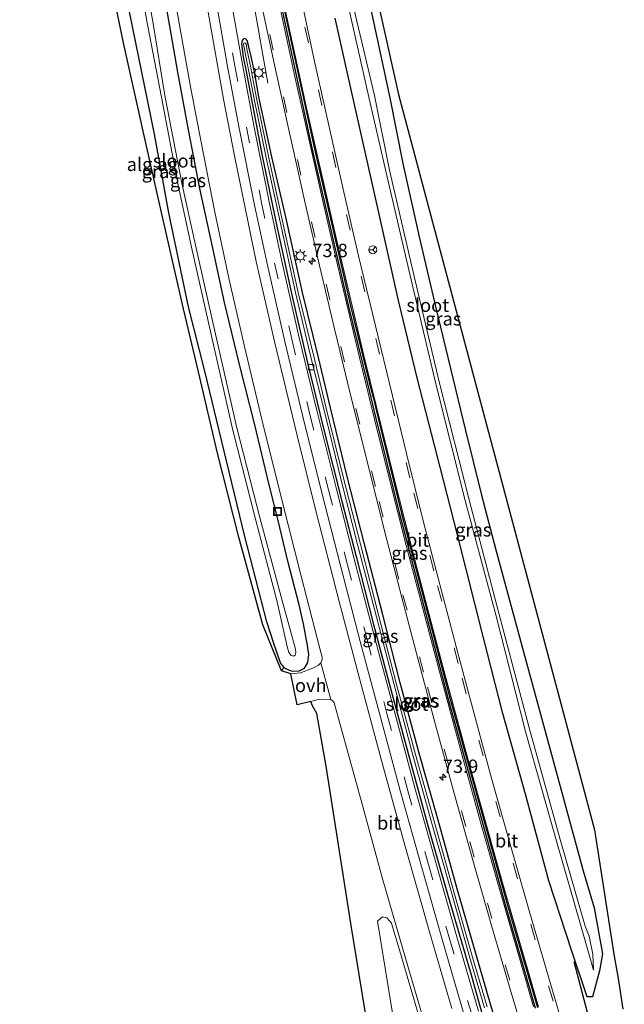
# Model space of a CAD drawing. Units: metres. Extents: x 30921 to 40008, y 393748 to 400003.
# Drawn here: x 31011 to 31124, y 397677 to 397861 of the extents above; entities that cross this region are included whole.
import ezdxf
from ezdxf.enums import TextEntityAlignment as Align

# ---------------------------------------------------------------- set-up
doc = ezdxf.new("R2010")
doc.units = ezdxf.units.M
doc.linetypes.add('VW-3-9_STREEP', pattern=[12, 3, -9])
doc.layers.get('0').update_dxf_attribs({"lineweight": 25})
for name, color, linetype, lineweight in [('B-ME-AM-KILOMETR-S-B1', 7, 'Continuous', 18), ('B-ME-BV-GELEIDECONSTRUCTIE-GELEIDERAIL-L-B1', 213, 'BV-GELEIDERAIL', 18), ('B-ME-GR-STRUIKEN-GV-B6', 93, 'Continuous', 18), ('B-ME-GW-INSTEEKWATERGANG-L-B1', 10, 'Continuous', 25), ('B-ME-IE-GRASLAND-GV-B6', 93, 'Continuous', 18), ('B-ME-IE-GRONDWERKLIJN-GROND_INGERICHT-GV-B6', 253, 'Continuous', 18), ('B-ME-IE-INRICHTINGSELEMENT-S-B1', 253, 'Continuous', 18), ('B-ME-IE-MEUBILAIR_WEGMEUBILAIR-LICHTMAST-S-B1', 8, 'Continuous', 18), ('B-ME-IE-TERREINAFSCHEIDING-HAAG-L-B1', 10, 'Continuous', 25), ('B-ME-KG-KADASTRAAL-OPNAMEDTMGRENS-L-B1', 10, 'Continuous', 25), ('B-ME-OG-WATER-GV-B6', 153, 'Continuous', 18), ('B-ME-VH-VERH_SOORT-BITUMEN-GV-B6', 8, 'IE-TERREINAFSCHEIDING-NATUURLIJK-HOUTWAL', 18), ('B-ME-VH-VERH_SOORT-ONVERHARD-GV-B6', 8, 'Continuous', 18), ('B-ME-VV-KOLK-S-B1', 8, 'Continuous', 18), ('B-ME-VW-MARKERING-39STREEP-015-L-B1', 255, 'VW-3-9_STREEP', 18), ('B-ME-VW-MARKERING-STREEP-015-L-B1', 7, 'Continuous', 18), ('B-ME-VW-MEUBILAIR_WEGMEUBILAIR-RONA-S-B1', 8, 'Continuous', 18)]:
    doc.layers.add(name, color=color, linetype=linetype, lineweight=lineweight)
doc.layers.add('B-ME-VW-VERHOOGDE_RIJBAAN_SCHEIDING-GV-B6', color=8, linetype='Continuous', lineweight=25, plot=False)
doc.styles.add('NLCS-ISO', font='NLCS-ISO.TTF')
doc.linetypes.add('BV-GELEIDERAIL', pattern='A,10,-3,[108,NLCS.SHX,S=1,R=0,X=0,Y=0],-3', length=16)
doc.linetypes.add('IE-TERREINAFSCHEIDING-NATUURLIJK-HOUTWAL', pattern='A,7,-1.5,[67,NLCS.SHX,S=0.75,R=45,X=0,Y=0],-1.5,7,-1.5,[70,NLCS.SHX,S=0.75,R=0,X=0,Y=0],-1.5', length=20)

# ---------------------------------------------------------------- blocks, each defined once
blk = doc.blocks.new('put')
for p, q in [((0.75, 0.75), (-0.75, 0.75)), ((-0.75, 0.75), (-0.75, -0.75)), ((0.75, -0.75), (0.75, 0.75)), ((-0.75, -0.75), (0.75, -0.75))]:
    blk.add_line(p, q)
blk.add_lwpolyline([(-0.625, 0.625), (0.625, 0.625), (0.625, -0.625), (-0.625, -0.625)], close=True)
blk = doc.blocks.new('wegwijzer')
for q in [(-0.53, -0.53), (0, 0.75), (0.53, -0.53)]:
    blk.add_line((0, 0), q)
blk.add_circle((0, 0), 0.75)
blk = doc.blocks.new('hecto')
for p, q in [((0, 0.625), (-0.625, 0)), ((0, -0.625), (0, 0.625)), ((-0.625, 0), (0.625, 0)), ((0.625, 0), (0, -0.625))]:
    blk.add_line(p, q)
blk = doc.blocks.new('kolk')
blk.add_lwpolyline([(-0.5, -0.5), (0.5, -0.5), (0.5, 0.5), (-0.5, 0.5)], close=True)
blk = doc.blocks.new('lantaarnpaal')
for p, q in [((-0.75, 0), (-1.25, 0)), ((-0.88, 0.88), (-0.53, 0.53)), ((0, 0.75), (0, 1.25)), ((0.53, 0.53), (0.88, 0.88)), ((0.75, 0), (1.25, 0)), ((-0.53, -0.53), (-0.88, -0.88)), ((0, -0.75), (0, -1.25)), ((0.53, -0.53), (0.88, -0.88))]:
    blk.add_line(p, q)
blk.add_circle((0, 0), 0.75)

msp = doc.modelspace()

# ---------------------------------------------------------------- linework, layer by layer
at = {"layer": 'B-ME-BV-GELEIDECONSTRUCTIE-GELEIDERAIL-L-B1'}
msp.add_polyline3d([(31042.26, 397927.08, 2.17), (31044.14, 397917.01, 2.14), (31044.91, 397913.08, 1.96), (31047.21, 397901.3, 2.07), (31050.05, 397886.93, 2), (31052.68, 397873.87, 1.99), (31057.02, 397849.04, 1.03)], dxfattribs=at)
at = {"layer": 'B-ME-GR-STRUIKEN-GV-B6'}
msp.add_polyline3d([(31082.49, 397662.05, 0.25), (31077.58, 397692.23, 0.32), (31078.48, 397693.05, 0.7), (31079.3, 397692.83, 0.7), (31080.16, 397691.83, 0.7), (31081.74, 397686.64, 0.71), (31086.28, 397671.1, 0.7)], dxfattribs=at)
at = {"layer": 'B-ME-GW-INSTEEKWATERGANG-L-B1'}
for points in [[(31059.47, 397740.38, 0.34), (31058.19, 397744.16, 0.33), (31056.85, 397748.24, 0.41), (31052.76, 397764.23, 0.42), (31048.86, 397780.16, 0.39), (31045.26, 397795.16, 0.42), (31042.2, 397807.18, 0.49), (31038.52, 397824.79, 0.45), (31035.8, 397839.51, 0.37), (31032.27, 397856.89, 0.55), (31030.01, 397867.94, 0.69), (31027.67, 397881.21, 0.67), (31025.83, 397888.91, 0.62), (31023.67, 397895.09, 0.63), (31021.71, 397898.92, 0.59), (31018.69, 397903.72, 0.59), (31014.52, 397909.08, 0.59), (31012, 397913.51, 0.54), (31010.84, 397918.2, 0.54), (31010.75, 397920.71, 0.54), (31010.61, 397922.65, 0.5)], [(31063.71, 397747.85, 0.53), (31062.91, 397751.41, 0.54), (31060.86, 397759.32, 0.6), (31059, 397767.21, 0.6), (31057.23, 397774.12, 0.63), (31054.59, 397785.12, 0.65), (31051.76, 397796.39, 0.65), (31048.91, 397807.98, 0.59), (31046.46, 397819.61, 0.6), (31044.32, 397829.32, 0.56), (31042.2, 397840.32, 0.59), (31040.21, 397851.06, 0.61), (31038.69, 397859.7, 0.64), (31037.15, 397868.55, 0.68), (31036.11, 397873.62, 0.64), (31034.79, 397880.12, 0.68), (31033.14, 397888.83, 0.75), (31031.95, 397894.03, 0.76), (31030.5, 397896.81, 0.77)], [(31075.07, 397868.69, 0.68), (31079.86, 397846.31, 0.64), (31082.27, 397833.99, 0.52), (31085.35, 397820.29, 0.41), (31088.44, 397807.21, 0.37), (31094.05, 397784.02, 0.32), (31097.03, 397771.95, 0.36), (31099.69, 397761.7, 0.38), (31104.66, 397743.33, 0.39), (31109.58, 397725.46, 0.44), (31113.99, 397709.2, 0.38), (31116.07, 397701.62, 0.37), (31118.13, 397694.7, 0.45), (31119.64, 397686.12, 0.33), (31119.11, 397682.96, 0.25), (31117.76, 397678.07, 0.26), (31116.79, 397678.06, 0.64), (31113.93, 397686.62, 0.74), (31109.59, 397699.78, 0.78), (31105.23, 397715.99, 0.77), (31101.02, 397731.07, 0.73), (31097.41, 397745.22, 0.69), (31092.54, 397764.5, 0.63), (31089.26, 397777.16, 0.72), (31084.97, 397793.92, 0.68), (31081.5, 397808.34, 0.65), (31076.91, 397828.67, 0.65), (31072.72, 397847.51, 0.69), (31069.63, 397861.22, 0.69)], [(31101.71, 397666.91, 1.01), (31098.71, 397676.7, 1.01), (31096.09, 397685.77, 1.05), (31092.48, 397698.27, 1.01), (31088.93, 397711.11, 1.04), (31085.42, 397723.41, 1.01), (31081.82, 397736.83, 1.02), (31078.51, 397749.77, 1.02), (31075.08, 397763.02, 1.05), (31071.95, 397775.18, 1.03), (31068.78, 397788.25, 1.07), (31066.53, 397797.67, 1.05), (31063.5, 397809.83, 1.02), (31060.45, 397823.72, 1.03), (31057.76, 397835.27, 0.97), (31055.34, 397846.44, 1), (31054.61, 397850.82, 1.03), (31053.91, 397854.01, 1.01), (31053.4, 397856.07, 1.01), (31053.2, 397857.04, 0.98), (31052.97, 397857.29, 0.95), (31052.67, 397857.37, 0.92), (31052.43, 397857.26, 0.94), (31052.26, 397857, 1.01), (31052.13, 397856.37, 0.99), (31052.43, 397853.94, 0.95), (31053.01, 397851.19, 0.96), (31053.74, 397847.31, 1.02), (31055.95, 397835.44, 1.01), (31058.62, 397822.81, 0.98), (31061.57, 397809.12, 0.99), (31064.45, 397796.7, 0.99), (31067.45, 397784.4, 0.99), (31070.9, 397770.82, 0.99), (31073.55, 397760.48, 1), (31076.83, 397747.75, 1), (31079.67, 397736.96, 0.99), (31083.68, 397722.26, 0.99), (31087.06, 397709.85, 0.99), (31090.65, 397697.29, 0.99), (31094.93, 397682.61, 1), (31097.22, 397674.59, 0.99)], [(31059.47, 397740.38, 0.34), (31060.01, 397739.7, 0.39), (31060.92, 397739.27, 0.4), (31061.6, 397739.01, 0.41), (31062.9, 397739.04, 0.42), (31063.91, 397739.56, 0.39), (31064.53, 397740.65, 0.44), (31064.69, 397742.15, 0.46), (31064.46, 397743.79, 0.45), (31063.71, 397747.85, 0.53)]]:
    msp.add_polyline3d(points, dxfattribs=at)
at = {"layer": 'B-ME-IE-GRASLAND-GV-B6'}
for points in [[(31031.62, 397876.49, -0.77), (31034.53, 397860, -0.77), (31037.16, 397846.4, -0.94), (31040.26, 397829.96, -0.88), (31042.77, 397818.36, -0.99), (31046.43, 397802, -0.97), (31050.43, 397784.36, -0.88), (31054.71, 397767.43, -1), (31058.79, 397752, -0.94), (31060.66, 397743.65, -0.76), (31060.95, 397742.48, -0.7), (31061.41, 397741.95, -0.67), (31061.89, 397741.8, -0.65), (31062.16, 397742.01, -0.68), (31062.26, 397742.52, -0.72), (31062.19, 397743.13, -0.75), (31059.73, 397752.2, -1), (31055.59, 397767.51, -0.89), (31051.26, 397784.54, -0.97), (31047.27, 397802.04, -0.91), (31043.48, 397818.74, -0.99), (31040.97, 397830.3, -0.96), (31037.79, 397846.72, -0.95), (31035.6, 397860.2, -0.77), (31032.59, 397876.65, -0.77)], [(31091.49, 397675.86, 0.84), (31087.52, 397689.39, 0.85), (31082.68, 397706.42, 0.82), (31078.71, 397720.92, 0.83), (31073.9, 397738.85, 0.85), (31070.4, 397752.02, 0.85), (31065.96, 397769.28, 0.85), (31062.53, 397783.12, 0.83), (31058.3, 397800.67, 0.84), (31054.86, 397815.68, 0.86), (31050.89, 397835.14, 0.88), (31048.76, 397846.01, 0.87), (31046.31, 397859.81, 0.87), (31043.75, 397874.56, 0.88)], [(31037.15, 397868.55, 0.68), (31038.69, 397859.7, 0.64), (31040.21, 397851.06, 0.61), (31042.2, 397840.32, 0.59), (31044.32, 397829.32, 0.56), (31046.46, 397819.61, 0.6), (31048.91, 397807.98, 0.59), (31051.76, 397796.39, 0.65), (31054.59, 397785.12, 0.65), (31057.23, 397774.12, 0.63), (31059, 397767.21, 0.6), (31060.86, 397759.32, 0.6), (31062.91, 397751.41, 0.54), (31063.71, 397747.85, 0.53), (31064.46, 397743.79, 0.45), (31064.69, 397742.15, 0.46), (31064.53, 397740.65, 0.44), (31063.91, 397739.56, 0.39), (31062.9, 397739.04, 0.42), (31061.6, 397739.01, 0.41), (31060.92, 397739.27, 0.4), (31060.01, 397739.7, 0.39), (31059.47, 397740.38, 0.34), (31058.19, 397744.16, 0.33), (31056.85, 397748.24, 0.41), (31052.76, 397764.23, 0.42), (31048.86, 397780.16, 0.39), (31045.26, 397795.16, 0.42), (31042.2, 397807.18, 0.49), (31038.52, 397824.79, 0.45), (31035.8, 397839.51, 0.37), (31032.27, 397856.89, 0.55), (31030.01, 397867.94, 0.69)], [(31059.58, 397739.05, 0.4), (31060.01, 397739.7, 0.39), (31060.92, 397739.27, 0.4), (31061.6, 397739.01, 0.41), (31062.9, 397739.04, 0.42), (31063.91, 397739.56, 0.39), (31064.53, 397740.65, 0.44), (31064.69, 397742.15, 0.46), (31064.46, 397743.79, 0.45), (31063.71, 397747.85, 0.53), (31062.91, 397751.41, 0.54), (31060.86, 397759.32, 0.6), (31059, 397767.21, 0.6), (31057.23, 397774.12, 0.63), (31054.59, 397785.12, 0.65), (31051.76, 397796.39, 0.65), (31048.91, 397807.98, 0.59), (31046.46, 397819.61, 0.6), (31044.32, 397829.32, 0.56), (31042.2, 397840.32, 0.59), (31040.21, 397851.06, 0.61), (31038.69, 397859.7, 0.64), (31037.15, 397868.55, 0.68)], [(31069.63, 397861.22, 0.69), (31072.72, 397847.51, 0.69), (31076.91, 397828.67, 0.65), (31081.5, 397808.34, 0.65), (31084.97, 397793.92, 0.68), (31089.26, 397777.16, 0.72), (31092.54, 397764.5, 0.63), (31097.41, 397745.22, 0.69), (31101.02, 397731.07, 0.73), (31105.23, 397715.99, 0.77), (31109.59, 397699.78, 0.78), (31113.93, 397686.62, 0.74), (31116.79, 397678.06, 0.64), (31117.76, 397678.07, 0.26), (31119.11, 397682.96, 0.25), (31119.64, 397686.12, 0.33), (31118.13, 397694.7, 0.45), (31116.07, 397701.62, 0.37), (31113.99, 397709.2, 0.38), (31109.58, 397725.46, 0.44), (31104.66, 397743.33, 0.39), (31099.69, 397761.7, 0.38), (31097.03, 397771.95, 0.36), (31094.05, 397784.02, 0.32), (31088.44, 397807.21, 0.37), (31085.35, 397820.29, 0.41), (31082.27, 397833.99, 0.52), (31079.86, 397846.31, 0.64), (31075.07, 397868.69, 0.68)], [(31075.07, 397868.69, 0.68), (31079.86, 397846.31, 0.64), (31082.27, 397833.99, 0.52), (31085.35, 397820.29, 0.41), (31088.44, 397807.21, 0.37), (31094.05, 397784.02, 0.32), (31097.03, 397771.95, 0.36), (31099.69, 397761.7, 0.38), (31104.66, 397743.33, 0.39), (31109.58, 397725.46, 0.44), (31113.99, 397709.2, 0.38), (31116.07, 397701.62, 0.37), (31118.13, 397694.7, 0.45), (31119.64, 397686.12, 0.33), (31119.11, 397682.96, 0.25), (31117.76, 397678.07, 0.26), (31116.79, 397678.06, 0.64), (31113.93, 397686.62, 0.74), (31109.59, 397699.78, 0.78), (31105.23, 397715.99, 0.77), (31101.02, 397731.07, 0.73), (31097.41, 397745.22, 0.69), (31092.54, 397764.5, 0.63), (31089.26, 397777.16, 0.72), (31084.97, 397793.92, 0.68), (31081.5, 397808.34, 0.65), (31076.91, 397828.67, 0.65), (31072.72, 397847.51, 0.69), (31069.63, 397861.22, 0.69)], [(31076.59, 397869.02, 0.72), (31081.47, 397846.9, 0.64), (31118.17, 397709.34, 0.43), (31121.75, 397686.03, 0.5), (31122.59, 397681.5, 0.54), (31123.44, 397675.78, 0.55)], [(31039.28, 397866.98, 0.73), (31041.12, 397856.37, 0.72), (31042.62, 397848.04, 0.72), (31044.54, 397837.97, 0.72), (31047.15, 397824.86, 0.71), (31049.73, 397812.55, 0.71), (31052.67, 397799.73, 0.71), (31055.99, 397785.86, 0.72), (31059.66, 397771.06, 0.71), (31063.3, 397756.81, 0.72), (31066.85, 397742.97, 0.72), (31067.22, 397741.61, 0.71), (31067.19, 397741.22, 0.71), (31067.08, 397740.86, 0.7), (31066.98, 397740.54, 0.68), (31066.52, 397740.16, 0.6), (31065.47, 397739.58, 0.59), (31063.16, 397738.71, 0.52), (31061.32, 397738.48, 0.38), (31059.58, 397739.05, 0.4)], [(31096.48, 397675.36, 1.03), (31092.43, 397689.29, 1.04), (31088.46, 397703.22, 1.03), (31084.57, 397717.16, 1.03), (31080.79, 397731.18, 1.02), (31077.06, 397745.16, 1.02), (31073.39, 397759.26, 1.02), (31069.8, 397773.3, 1.02), (31066.25, 397787.52, 1.04), (31062.91, 397801.39, 1.03), (31059.66, 397815.71, 1.02), (31057.28, 397826.82, 1), (31054.43, 397841.09, 1.02), (31052.29, 397852.55, 1.03), (31049.74, 397866.91, 1.03)], [(31112.98, 397670.08, 1.06), (31109.54, 397681.79, 1.06), (31105.98, 397693.98, 1.06), (31102.48, 397706.2, 1.05), (31098.98, 397718.74, 1.06), (31095.63, 397731.05, 1.06), (31092.31, 397743.37, 1.05), (31089.19, 397755.24, 1.04), (31086.12, 397767.15, 1.05), (31082.97, 397779.71, 1.05), (31073.98, 397816.72, 1.07), (31071.25, 397828.62, 1.05), (31068.49, 397840.87, 1.05), (31065.8, 397853.11, 1.05), (31062.88, 397866.7, 1.08)], [(31047.05, 397866.19, 0.96), (31049.52, 397852.12, 0.94), (31051.69, 397840.59, 0.94), (31054.56, 397826.2, 0.93), (31056.97, 397814.96, 0.93), (31060.21, 397800.7, 0.95), (31063.59, 397786.66, 0.95), (31067.1, 397772.62, 0.94), (31070.7, 397758.5, 0.94), (31074.32, 397744.55, 0.94), (31078.1, 397730.41, 0.95), (31081.86, 397716.42, 0.95), (31085.78, 397702.43, 0.96), (31089.7, 397688.62, 0.96), (31093.8, 397674.63, 0.96)], [(31055.58, 397865.01, 1.25), (31058.46, 397851.61, 1.25), (31061.2, 397839.15, 1.23), (31064.04, 397826.57, 1.21), (31066.71, 397814.94, 1.24), (31069.6, 397802.81, 1.24), (31072.59, 397790.47, 1.27), (31075.79, 397777.57, 1.24), (31078.94, 397765.01, 1.25), (31082.09, 397752.77, 1.24), (31085.08, 397741.39, 1.25), (31088.42, 397728.98, 1.25), (31091.87, 397716.36, 1.25), (31095.3, 397704.08, 1.25), (31098.91, 397691.43, 1.25), (31102.4, 397679.53, 1.24), (31105.92, 397667.58, 1.24)], [(31071.95, 397864.14, -0.86), (31075.91, 397846.41, -0.82), (31079.13, 397832.54, -0.88), (31083.84, 397812.22, -0.93), (31088.5, 397792.76, -0.93), (31093.96, 397770.92, -0.9), (31099.68, 397749.55, -0.97), (31105.3, 397727.48, -0.95), (31111.2, 397706.74, -0.91), (31115.66, 397691.16, -0.87), (31117.14, 397685.92, -0.86)], [(31117.14, 397685.92, -0.86), (31117.96, 397683.05, -0.72), (31117.85, 397686.05, -0.85), (31117.14, 397689.42, -0.89), (31116.42, 397691.31, -0.97), (31111.86, 397707.09, -0.93), (31106.13, 397727.71, -0.94), (31100.24, 397749.83, -0.92), (31094.7, 397771.05, -0.91), (31089.16, 397792.92, -0.94), (31084.56, 397812.33, -0.88), (31079.81, 397832.78, -0.91), (31076.97, 397846.73, -0.83), (31072.84, 397864.33, -0.87)], [(31053.2, 397857.04, 0.98), (31052.97, 397857.29, 0.95), (31052.67, 397857.37, 0.92), (31052.43, 397857.26, 0.94), (31052.26, 397857, 1.01), (31052.13, 397856.37, 0.99), (31052.43, 397853.94, 0.95), (31053.01, 397851.19, 0.96), (31053.74, 397847.31, 1.02), (31055.95, 397835.44, 1.01), (31058.62, 397822.81, 0.98), (31061.57, 397809.12, 0.99), (31064.45, 397796.7, 0.99), (31067.45, 397784.4, 0.99), (31070.9, 397770.82, 0.99), (31073.55, 397760.48, 1), (31076.83, 397747.75, 1), (31079.67, 397736.96, 0.99), (31083.68, 397722.26, 0.99), (31087.06, 397709.85, 0.99), (31090.65, 397697.29, 0.99), (31094.93, 397682.61, 1), (31097.22, 397674.59, 0.99)], [(31097.22, 397674.59, 0.99), (31094.93, 397682.61, 1), (31090.65, 397697.29, 0.99), (31087.06, 397709.85, 0.99), (31083.68, 397722.26, 0.99), (31079.67, 397736.96, 0.99), (31076.83, 397747.75, 1), (31073.55, 397760.48, 1), (31070.9, 397770.82, 0.99), (31067.45, 397784.4, 0.99), (31064.45, 397796.7, 0.99), (31061.57, 397809.12, 0.99), (31058.62, 397822.81, 0.98), (31055.95, 397835.44, 1.01), (31053.74, 397847.31, 1.02), (31053.01, 397851.19, 0.96), (31052.43, 397853.94, 0.95), (31052.13, 397856.37, 0.99), (31052.26, 397857, 1.01), (31052.43, 397857.26, 0.94), (31052.67, 397857.37, 0.92), (31052.97, 397857.29, 0.95), (31053.2, 397857.04, 0.98)], [(31098.06, 397676.19, 0.51), (31095.32, 397685.48, 0.52), (31091.86, 397697.7, 0.5), (31088.14, 397710.92, 0.5), (31084.67, 397723.42, 0.53), (31081.08, 397736.77, 0.52), (31077.79, 397749.31, 0.49), (31074.37, 397762.76, 0.53), (31071.24, 397774.86, 0.51), (31067.94, 397788.19, 0.51), (31065.85, 397797.13, 0.51), (31062.72, 397809.88, 0.52), (31059.8, 397823.22, 0.54), (31057.17, 397835.37, 0.59), (31054.94, 397846.22, 0.7), (31053.78, 397852.19, 0.71), (31053.09, 397855.47, 0.74), (31052.96, 397856.41, 0.79), (31052.86, 397856.54, 0.81), (31052.7, 397856.59, 0.8), (31052.57, 397856.54, 0.79), (31052.5, 397856.35, 0.77), (31052.66, 397855.4, 0.72), (31053.29, 397852.12, 0.68), (31054.48, 397846.1, 0.67), (31056.66, 397835.38, 0.58), (31059.34, 397823.11, 0.54), (31062.24, 397809.86, 0.52), (31065.29, 397797.03, 0.5), (31067.5, 397788.11, 0.49), (31070.78, 397774.77, 0.5), (31073.83, 397762.71, 0.51), (31077.35, 397749.16, 0.48), (31080.61, 397736.69, 0.51), (31084.2, 397723.32, 0.52), (31087.69, 397710.77, 0.49), (31091.39, 397697.57, 0.51), (31094.82, 397685.39, 0.53), (31097.6, 397676.02, 0.51)], [(31101.71, 397666.91, 1.01), (31098.71, 397676.7, 1.01), (31096.09, 397685.77, 1.05), (31092.48, 397698.27, 1.01), (31088.93, 397711.11, 1.04), (31085.42, 397723.41, 1.01), (31081.82, 397736.83, 1.02), (31078.51, 397749.77, 1.02), (31075.08, 397763.02, 1.05), (31071.95, 397775.18, 1.03), (31068.78, 397788.25, 1.07), (31066.53, 397797.67, 1.05), (31063.5, 397809.83, 1.02), (31060.45, 397823.72, 1.03), (31057.76, 397835.27, 0.97), (31055.34, 397846.44, 1), (31054.61, 397850.82, 1.03), (31053.91, 397854.01, 1.01), (31053.4, 397856.07, 1.01), (31053.2, 397857.04, 0.98)], [(31053.2, 397857.04, 0.98), (31053.4, 397856.07, 1.01), (31053.91, 397854.01, 1.01), (31054.61, 397850.82, 1.03), (31055.34, 397846.44, 1), (31057.76, 397835.27, 0.97), (31060.45, 397823.72, 1.03), (31063.5, 397809.83, 1.02), (31066.53, 397797.67, 1.05), (31068.78, 397788.25, 1.07), (31071.95, 397775.18, 1.03), (31075.08, 397763.02, 1.05), (31078.51, 397749.77, 1.02), (31081.82, 397736.83, 1.02), (31085.42, 397723.41, 1.01), (31088.93, 397711.11, 1.04), (31092.48, 397698.27, 1.01), (31096.09, 397685.77, 1.05), (31098.71, 397676.7, 1.01), (31101.71, 397666.91, 1.01)], [(31077.55, 397661.25, 0.25), (31072.64, 397691.43, 0.32), (31067.93, 397721.22, 0.47), (31066.19, 397731.11, 0.3), (31065.37, 397732.55, 0.32), (31065.08, 397733.32, 0.53), (31066.43, 397733.71, 0.59), (31067.62, 397733.78, 0.6), (31068.8, 397733.71, 0.66), (31069.08, 397733.51, 0.69), (31069.31, 397733.29, 0.69), (31069.42, 397733.07, 0.69), (31070.79, 397728.33, 0.7), (31074.66, 397714.11, 0.71), (31078.45, 397700.43, 0.69), (31082.36, 397686.82, 0.71), (31086.9, 397671.28, 0.7)], [(31086.28, 397671.1, 0.7), (31081.74, 397686.64, 0.71), (31080.16, 397691.83, 0.7), (31079.3, 397692.83, 0.7), (31078.48, 397693.05, 0.7), (31077.58, 397692.23, 0.32), (31082.49, 397662.05, 0.25)]]:
    msp.add_polyline3d(points, dxfattribs=at)
at = {"layer": 'B-ME-IE-GRONDWERKLIJN-GROND_INGERICHT-GV-B6'}
msp.add_polyline3d([(31030.01, 397867.94, 0.69), (31032.27, 397856.89, 0.55), (31035.8, 397839.51, 0.37), (31038.52, 397824.79, 0.45), (31042.2, 397807.18, 0.49), (31045.26, 397795.16, 0.42), (31048.86, 397780.16, 0.39), (31052.76, 397764.23, 0.42), (31056.85, 397748.24, 0.41), (31058.19, 397744.16, 0.33), (31059.47, 397740.38, 0.34), (31060.01, 397739.7, 0.39), (31059.58, 397739.05, 0.4), (31056.1, 397747.68, 0.4), (31051.6, 397764.05, 0.43), (31047.61, 397779.77, 0.45), (31044.05, 397794.99, 0.55), (31041.27, 397806.8, 0.52), (31037.11, 397824.8, 0.44), (31033.96, 397838.95, 0.34), (31030.02, 397856.57, 0.68), (31027.82, 397867.18, 0.74)], dxfattribs=at)
at = {"layer": 'B-ME-IE-TERREINAFSCHEIDING-HAAG-L-B1'}
msp.add_polyline3d([(31131.93, 397615.34, 0.81), (31126.08, 397640.07, 0.77), (31114.38, 397684.6, 0.71)], dxfattribs=at)
at = {"layer": 'B-ME-KG-KADASTRAAL-OPNAMEDTMGRENS-L-B1'}
for points in [[(31076.59, 397869.02, 0.72), (31081.47, 397846.9, 0.64), (31118.17, 397709.34, 0.43), (31121.75, 397686.03, 0.5), (31122.59, 397681.5, 0.54), (31123.44, 397675.78, 0.55)], [(31077.55, 397661.25, 0.25), (31072.64, 397691.43, 0.32), (31067.93, 397721.22, 0.47), (31066.19, 397731.11, 0.3), (31065.37, 397732.55, 0.32), (31065.08, 397733.32, 0.53), (31062.53, 397732.7, 0.29), (31061.32, 397738.48, 0.38), (31059.58, 397739.05, 0.4), (31056.1, 397747.68, 0.4), (31051.6, 397764.05, 0.43), (31047.61, 397779.77, 0.45), (31044.05, 397794.99, 0.55), (31041.27, 397806.8, 0.52), (31037.11, 397824.8, 0.44), (31033.96, 397838.95, 0.34), (31030.02, 397856.57, 0.68), (31027.82, 397867.18, 0.74)], [(31077.55, 397661.25, 0.25), (31072.64, 397691.43, 0.32), (31067.93, 397721.22, 0.47), (31066.19, 397731.11, 0.3), (31065.37, 397732.55, 0.32), (31065.08, 397733.32, 0.53), (31062.53, 397732.7, 0.29), (31061.32, 397738.48, 0.38), (31059.58, 397739.05, 0.4), (31056.1, 397747.68, 0.4), (31051.6, 397764.05, 0.43), (31047.61, 397779.77, 0.45), (31044.05, 397794.99, 0.55), (31041.27, 397806.8, 0.52), (31037.11, 397824.8, 0.44), (31033.96, 397838.95, 0.34), (31030.02, 397856.57, 0.68), (31027.82, 397867.18, 0.74)]]:
    msp.add_polyline3d(points, dxfattribs=at)
at = {"layer": 'B-ME-OG-WATER-GV-B6'}
for points in [[(31062.16, 397742.01, -0.68), (31061.89, 397741.8, -0.65), (31061.41, 397741.95, -0.67), (31060.95, 397742.48, -0.7), (31060.66, 397743.65, -0.76), (31058.79, 397752, -0.94), (31054.71, 397767.43, -1), (31050.43, 397784.36, -0.88), (31046.43, 397802, -0.97), (31042.77, 397818.36, -0.99), (31040.26, 397829.96, -0.88), (31037.16, 397846.4, -0.94), (31034.53, 397860, -0.77), (31031.62, 397876.49, -0.77)], [(31032.59, 397876.65, -0.77), (31035.6, 397860.2, -0.77), (31037.79, 397846.72, -0.95), (31040.97, 397830.3, -0.96), (31043.48, 397818.74, -0.99), (31047.27, 397802.04, -0.91), (31051.26, 397784.54, -0.97), (31055.59, 397767.51, -0.89), (31059.73, 397752.2, -1), (31062.19, 397743.13, -0.75), (31062.26, 397742.52, -0.72), (31062.16, 397742.01, -0.68)], [(31117.85, 397686.05, -0.85), (31117.96, 397683.05, -0.72), (31117.14, 397685.92, -0.86), (31115.66, 397691.16, -0.87), (31111.2, 397706.74, -0.91), (31105.3, 397727.48, -0.95), (31099.68, 397749.55, -0.97), (31093.96, 397770.92, -0.9), (31088.5, 397792.76, -0.93), (31083.84, 397812.22, -0.93), (31079.13, 397832.54, -0.88), (31075.91, 397846.41, -0.82), (31071.95, 397864.14, -0.86)], [(31072.84, 397864.33, -0.87), (31076.97, 397846.73, -0.83), (31079.81, 397832.78, -0.91), (31084.56, 397812.33, -0.88), (31089.16, 397792.92, -0.94), (31094.7, 397771.05, -0.91), (31100.24, 397749.83, -0.92), (31106.13, 397727.71, -0.94), (31111.86, 397707.09, -0.93), (31116.42, 397691.31, -0.97), (31117.14, 397689.42, -0.89), (31117.85, 397686.05, -0.85)], [(31097.6, 397676.02, 0.51), (31094.82, 397685.39, 0.53), (31091.39, 397697.57, 0.51), (31087.69, 397710.77, 0.49), (31084.2, 397723.32, 0.52), (31080.61, 397736.69, 0.51), (31077.35, 397749.16, 0.48), (31073.83, 397762.71, 0.51), (31070.78, 397774.77, 0.5), (31067.5, 397788.11, 0.49), (31065.29, 397797.03, 0.5), (31062.24, 397809.86, 0.52), (31059.34, 397823.11, 0.54), (31056.66, 397835.38, 0.58), (31054.48, 397846.1, 0.67), (31053.29, 397852.12, 0.68), (31052.66, 397855.4, 0.72), (31052.5, 397856.35, 0.77), (31052.57, 397856.54, 0.79), (31052.7, 397856.59, 0.8), (31052.86, 397856.54, 0.81), (31052.96, 397856.41, 0.79), (31053.09, 397855.47, 0.74), (31053.78, 397852.19, 0.71), (31054.94, 397846.22, 0.7), (31057.17, 397835.37, 0.59), (31059.8, 397823.22, 0.54), (31062.72, 397809.88, 0.52), (31065.85, 397797.13, 0.51), (31067.94, 397788.19, 0.51), (31071.24, 397774.86, 0.51), (31074.37, 397762.76, 0.53), (31077.79, 397749.31, 0.49), (31081.08, 397736.77, 0.52), (31084.67, 397723.42, 0.53), (31088.14, 397710.92, 0.5), (31091.86, 397697.7, 0.5), (31095.32, 397685.48, 0.52), (31098.06, 397676.19, 0.51)]]:
    msp.add_polyline3d(points, dxfattribs=at)
at = {"layer": 'B-ME-VH-VERH_SOORT-BITUMEN-GV-B6'}
for points in [[(31038.9, 397925.62, 1.49), (31041.85, 397909.74, 1.4), (31044.53, 397895.53, 1.25), (31047.23, 397881, 1.1), (31049.74, 397866.91, 1.03), (31052.29, 397852.55, 1.03), (31054.43, 397841.09, 1.02), (31057.28, 397826.82, 1), (31059.66, 397815.71, 1.02), (31062.91, 397801.39, 1.03), (31066.25, 397787.52, 1.04), (31069.8, 397773.3, 1.02), (31073.39, 397759.26, 1.02), (31077.06, 397745.16, 1.02), (31080.79, 397731.18, 1.02), (31084.57, 397717.16, 1.03), (31088.46, 397703.22, 1.03), (31092.43, 397689.29, 1.04), (31096.48, 397675.36, 1.03)], [(31056.9, 397876.04, 1.17), (31065.34, 397836.94, 1.13), (31072.19, 397807.27, 1.12), (31075.76, 397792.76, 1.14), (31076.38, 397790.22, 1.11), (31076.7, 397788.92, 1.11), (31076.96, 397787.84, 1.13), (31081.74, 397768.41, 1.14), (31090.84, 397733.68, 1.12), (31101.52, 397695.27, 1.12), (31107.14, 397675.95, 1.12)], [(31107.48, 397676.05, 1.12), (31101.89, 397695.25, 1.12), (31091.17, 397733.77, 1.08), (31082.07, 397768.5, 1.11), (31077.3, 397787.92, 1.13), (31077.04, 397789.01, 1.12), (31076.72, 397790.3, 1.12), (31076.09, 397792.84, 1.13), (31072.53, 397807.35, 1.13), (31065.68, 397837.01, 1.1), (31057.24, 397876.11, 1.18)], [(31043.75, 397874.56, 0.88), (31046.31, 397859.81, 0.87), (31048.76, 397846.01, 0.87), (31050.89, 397835.14, 0.88), (31054.86, 397815.68, 0.86), (31058.3, 397800.67, 0.84), (31062.53, 397783.12, 0.83), (31065.96, 397769.28, 0.85), (31070.4, 397752.02, 0.85), (31073.9, 397738.85, 0.85), (31078.71, 397720.92, 0.83), (31082.68, 397706.42, 0.82), (31087.52, 397689.39, 0.85), (31091.49, 397675.86, 0.84)], [(31086.9, 397671.28, 0.7), (31082.36, 397686.82, 0.71), (31078.45, 397700.43, 0.69), (31074.66, 397714.11, 0.71), (31070.79, 397728.33, 0.7), (31069.42, 397733.07, 0.69), (31069.31, 397733.29, 0.69), (31069.08, 397733.51, 0.69), (31068.8, 397733.71, 0.66), (31066.98, 397740.54, 0.68), (31067.08, 397740.86, 0.7), (31067.19, 397741.22, 0.71), (31067.22, 397741.61, 0.71), (31066.85, 397742.97, 0.72), (31063.3, 397756.81, 0.72), (31059.66, 397771.06, 0.71), (31055.99, 397785.86, 0.72), (31052.67, 397799.73, 0.71), (31049.73, 397812.55, 0.71), (31047.15, 397824.86, 0.71), (31044.54, 397837.97, 0.72), (31042.62, 397848.04, 0.72), (31041.12, 397856.37, 0.72), (31039.28, 397866.98, 0.73)], [(31062.88, 397866.7, 1.08), (31065.8, 397853.11, 1.05), (31068.49, 397840.87, 1.05), (31071.25, 397828.62, 1.05), (31073.98, 397816.72, 1.07), (31082.97, 397779.71, 1.05), (31086.12, 397767.15, 1.05), (31089.19, 397755.24, 1.04), (31092.31, 397743.37, 1.05), (31095.63, 397731.05, 1.06), (31098.98, 397718.74, 1.06), (31102.48, 397706.2, 1.05), (31105.98, 397693.98, 1.06), (31109.54, 397681.79, 1.06), (31112.98, 397670.08, 1.06)], [(31093.8, 397674.63, 0.96), (31089.7, 397688.62, 0.96), (31085.78, 397702.43, 0.96), (31081.86, 397716.42, 0.95), (31078.1, 397730.41, 0.95), (31074.32, 397744.55, 0.94), (31070.7, 397758.5, 0.94), (31067.1, 397772.62, 0.94), (31063.59, 397786.66, 0.95), (31060.21, 397800.7, 0.95), (31056.97, 397814.96, 0.93), (31054.56, 397826.2, 0.93), (31051.69, 397840.59, 0.94), (31049.52, 397852.12, 0.94), (31047.05, 397866.19, 0.96)], [(31105.92, 397667.58, 1.24), (31102.4, 397679.53, 1.24), (31098.91, 397691.43, 1.25), (31095.3, 397704.08, 1.25), (31091.87, 397716.36, 1.25), (31088.42, 397728.98, 1.25), (31085.08, 397741.39, 1.25), (31082.09, 397752.77, 1.24), (31078.94, 397765.01, 1.25), (31075.79, 397777.57, 1.24), (31072.59, 397790.47, 1.27), (31069.6, 397802.81, 1.24), (31066.71, 397814.94, 1.24), (31064.04, 397826.57, 1.21), (31061.2, 397839.15, 1.23), (31058.46, 397851.61, 1.25), (31055.58, 397865.01, 1.25)]]:
    msp.add_polyline3d(points, dxfattribs=at)
at = {"layer": 'B-ME-VH-VERH_SOORT-ONVERHARD-GV-B6'}
msp.add_polyline3d([(31068.8, 397733.71, 0.66), (31067.62, 397733.78, 0.6), (31066.43, 397733.71, 0.59), (31065.08, 397733.32, 0.53), (31062.53, 397732.7, 0.29), (31061.32, 397738.48, 0.38), (31063.16, 397738.71, 0.52), (31065.47, 397739.58, 0.59), (31066.52, 397740.16, 0.6), (31066.98, 397740.54, 0.68), (31068.8, 397733.71, 0.66)], dxfattribs=at)
at = {"layer": 'B-ME-VW-MARKERING-39STREEP-015-L-B1'}
for points in [[(31043.49, 397927.71, 1.41), (31044.15, 397924.14, 1.4), (31046.65, 397911, 1.34), (31048.95, 397899.21, 1.3), (31050.1, 397893.36, 1.27), (31052.5, 397881.61, 1.23), (31054.94, 397869.86, 1.21), (31057.41, 397858.13, 1.19), (31059.95, 397846.45, 1.19), (31062.56, 397834.77, 1.17), (31065.21, 397823.07, 1.15), (31067.94, 397811.41, 1.17), (31070.7, 397799.78, 1.16), (31073.53, 397788.13, 1.15), (31077.86, 397770.75, 1.14), (31082.32, 397753.3, 1.14), (31086.92, 397736, 1.15), (31090.05, 397724.41, 1.17), (31094.85, 397707.11, 1.13), (31098.11, 397695.59, 1.12), (31101.45, 397684.08, 1.13), (31104.82, 397672.58, 1.11)], [(31115.54, 397660.1, 0.98), (31110.4, 397677.24, 0.99), (31103.76, 397700.18, 1.01), (31097.31, 397723.19, 1), (31092.64, 397740.47, 1.01), (31088.07, 397757.8, 0.99), (31083.63, 397775.16, 1.01), (31077.92, 397798.32, 1.01), (31072.43, 397821.55, 1.02), (31067.15, 397844.87, 1.03), (31062.12, 397868.16, 1.07), (31059.66, 397879.88, 1.08), (31057.27, 397891.57, 1.08), (31054.95, 397903.31, 1.14), (31051.55, 397920.89, 1.21), (31050.09, 397928.92, 1.25)], [(31037.33, 397926.54, 1.46), (31037.87, 397923.67, 1.44), (31040.48, 397909.35, 1.37), (31043.18, 397895.08, 1.21), (31045.82, 397880.8, 1.07), (31048.4, 397866.54, 1), (31050.86, 397852.29, 0.99), (31053.04, 397840.81, 0.98), (31055.88, 397826.61, 0.97), (31058.28, 397815.32, 0.98), (31061.5, 397801.13, 0.99), (31064.9, 397787.04, 1), (31068.38, 397772.95, 0.99), (31071.95, 397758.93, 0.99), (31075.62, 397744.9, 0.99), (31079.38, 397730.81, 0.99), (31083.17, 397716.84, 1), (31087.08, 397702.84, 1), (31091.05, 397688.93, 1), (31095.12, 397675.01, 1.01)]]:
    msp.add_polyline3d(points, dxfattribs=at)
at = {"layer": 'B-ME-VW-MARKERING-STREEP-015-L-B1'}
for points in [[(31046.34, 397928.23, 1.36), (31048.98, 397914.34, 1.29), (31052.42, 397896.71, 1.22), (31053.55, 397891, 1.19), (31054.74, 397885.11, 1.18), (31055.96, 397879.23, 1.17), (31058.42, 397867.46, 1.15), (31062.15, 397849.95, 1.14), (31067.39, 397826.67, 1.1), (31070.09, 397815.03, 1.12), (31072.87, 397803.17, 1.11), (31074.21, 397797.72, 1.1), (31077.06, 397785.93, 1.09), (31079.87, 397774.6, 1.09), (31082.95, 397762.53, 1.1), (31089.01, 397739.41, 1.1), (31093.65, 397722.28, 1.1), (31096.84, 397710.77, 1.09), (31100.12, 397699.11, 1.09), (31103.42, 397687.66, 1.08), (31106.77, 397676.21, 1.08)], [(31107.68, 397676.18, 1.07), (31100.88, 397699.63, 1.07), (31094.53, 397722.39, 1.09), (31089.78, 397739.9, 1.08), (31085.05, 397757.93, 1.07), (31080.87, 397774.3, 1.08), (31075, 397798.06, 1.09), (31069.62, 397820.89, 1.09), (31064.28, 397844.44, 1.11), (31059.24, 397867.76, 1.13), (31056.8, 397879.43, 1.15), (31054.43, 397891.03, 1.17), (31052.03, 397903.11, 1.23), (31048.73, 397920.22, 1.3), (31047.19, 397928.39, 1.34)]]:
    msp.add_polyline3d(points, dxfattribs=at)
at = {"layer": 'B-ME-VW-VERHOOGDE_RIJBAAN_SCHEIDING-GV-B6'}
for points in [[(31107.14, 397675.95, 1.12), (31101.52, 397695.27, 1.12), (31090.84, 397733.68, 1.12), (31081.74, 397768.41, 1.14), (31076.96, 397787.84, 1.13), (31076.7, 397788.92, 1.11), (31076.38, 397790.22, 1.11), (31075.76, 397792.76, 1.14), (31072.19, 397807.27, 1.12), (31065.34, 397836.94, 1.13), (31056.9, 397876.04, 1.17)], [(31057.24, 397876.11, 1.18), (31065.68, 397837.01, 1.1), (31072.53, 397807.35, 1.13), (31076.09, 397792.84, 1.13), (31076.72, 397790.3, 1.12), (31077.04, 397789.01, 1.12), (31077.3, 397787.92, 1.13), (31082.07, 397768.5, 1.11), (31091.17, 397733.77, 1.08), (31101.89, 397695.25, 1.12), (31107.48, 397676.05, 1.12)]]:
    msp.add_polyline3d(points, dxfattribs=at)

# ---------------------------------------------------------------- block references
at = {"layer": 'B-ME-AM-KILOMETR-S-B1', "rotation": 90}
for p in [(31065.36, 397815.7, 1.2), (31089.79, 397719.18, 1.19)]:
    msp.add_blockref('hecto', p, dxfattribs=at)
at = {"layer": 'B-ME-IE-INRICHTINGSELEMENT-S-B1', "rotation": 90}
msp.add_blockref('put', (31058.83, 397768.86, 0.62), dxfattribs=at)
at = {"layer": 'B-ME-IE-MEUBILAIR_WEGMEUBILAIR-LICHTMAST-S-B1', "rotation": 90}
for p in [(31055.35, 397850.97, 1.03), (31063.09, 397816.71, 1.03)]:
    msp.add_blockref('lantaarnpaal', p, dxfattribs=at)
at = {"layer": 'B-ME-VV-KOLK-S-B1', "rotation": 90}
msp.add_blockref('kolk', (31065.14, 397795.89, 0.71), dxfattribs=at)
at = {"layer": 'B-ME-VW-MEUBILAIR_WEGMEUBILAIR-RONA-S-B1', "rotation": 90}
msp.add_blockref('wegwijzer', (31076.68, 397817.85, 0.9), dxfattribs=at)

# ---------------------------------------------------------------- texts
at = {"layer": 'B-ME-AM-KILOMETR-S-B1', "ltscale": 0.2, "style": 'NLCS-ISO'}
for s, p in [('73.8', (31065.36, 397815.7, 1.2)), ('73.9', (31089.79, 397719.18, 1.19))]:
    msp.add_text(s, height=2.5, dxfattribs=at).set_placement(p, align=Align.BOTTOM_LEFT)
at = {"layer": 'B-ME-IE-GRASLAND-GV-B6', "ltscale": 0.2, "style": 'NLCS-ISO'}
for p in [(31036.82, 397832.51), (31042.09, 397830.82), (31089.87, 397804.94), (31095.47, 397765.45), (31083.53, 397761.1), (31078.1, 397745.56), (31085.62, 397733.52), (31085.78, 397733.43), (31085.78, 397733.43)]:
    msp.add_text('gras', height=2.5, dxfattribs=at).set_placement(p, align=Align.MIDDLE_CENTER)
at = {"layer": 'B-ME-IE-GRONDWERKLIJN-GROND_INGERICHT-GV-B6', "ltscale": 0.2, "style": 'NLCS-ISO'}
msp.add_text('alg.ag', height=2.5, dxfattribs=at).set_placement((31035.43, 397833.84), align=Align.MIDDLE_CENTER)
at = {"layer": 'B-ME-OG-WATER-GV-B6', "ltscale": 0.2, "style": 'NLCS-ISO'}
for p in [(31039.51, 397834.5), (31086.96, 397807.48), (31083.08, 397732.84)]:
    msp.add_text('sloot', height=2.5, dxfattribs=at).set_placement(p, align=Align.MIDDLE_CENTER)
at = {"layer": 'B-ME-VH-VERH_SOORT-BITUMEN-GV-B6', "ltscale": 0.2, "style": 'NLCS-ISO'}
for p in [(31085.06, 397763.54), (31079.64, 397710.6), (31101.71, 397707.27)]:
    msp.add_text('bit', height=2.5, dxfattribs=at).set_placement(p, align=Align.MIDDLE_CENTER)
at = {"layer": 'B-ME-VH-VERH_SOORT-ONVERHARD-GV-B6', "ltscale": 0.2, "style": 'NLCS-ISO'}
msp.add_text('ovh', height=2.5, dxfattribs=at).set_placement((31065.07, 397736.34), align=Align.MIDDLE_CENTER)

doc.saveas('drawing.dxf')
